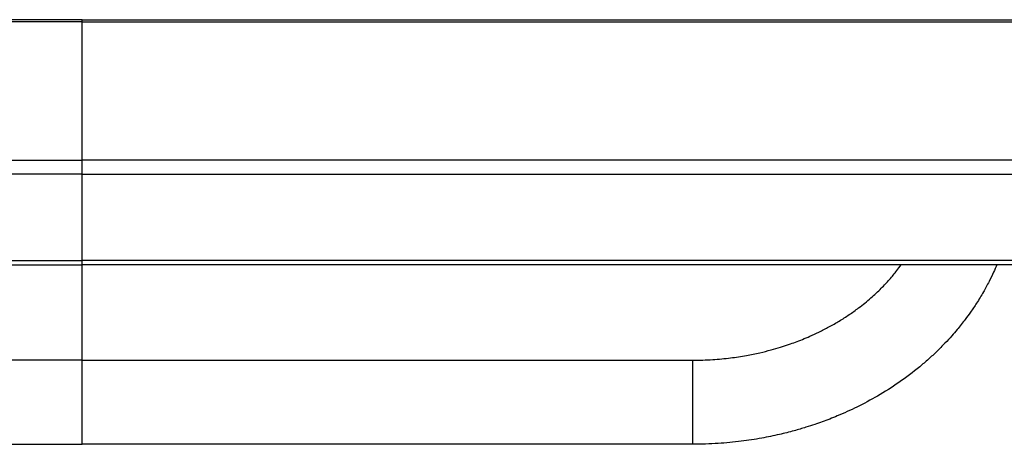
# Model space of a CAD drawing. Units: millimetres. Extents: x 1610 to 11381, y -5631 to 5094.
# Drawn here: x 9142 to 9529, y 2832 to 2999 of the extents above; entities that cross this region are included whole.
import ezdxf

# ---------------------------------------------------------------- set-up
doc = ezdxf.new("R2010")
doc.units = ezdxf.units.MM

msp = doc.modelspace()

# ---------------------------------------------------------------- linework, layer by layer
at = {"color": 7, "linetype": 'Continuous', "lineweight": 25}
for p, q in [((9166.25, 2999.22), (8731.96, 2999.22)), ((9166.25, 2998.44), (8731.98, 2998.44)), ((9166.25, 2999.22), (9600.53, 2999.22)), ((9166.25, 2998.44), (9600.52, 2998.44)), ((8731.98, 2944.08), (9166.25, 2944.08)), ((9600.52, 2944.08), (9166.25, 2944.08)), ((9166.25, 2938.49), (8731.98, 2938.49)), ((9166.25, 2938.49), (9600.52, 2938.49)), ((8731.98, 2904.57), (9166.25, 2904.57)), ((9600.52, 2904.57), (9166.24, 2904.57)), ((8731.96, 2902.93), (9166.25, 2902.93)), ((9600.53, 2902.93), (9166.24, 2902.93)), ((9166.25, 2865.43), (8926.1, 2865.43)), ((9166.24, 2865.43), (9406.4, 2865.43)), ((8926.1, 2832.41), (9166.25, 2832.41)), ((9406.4, 2832.41), (9166.24, 2832.41))]:
    msp.add_line(p, q, dxfattribs=at)
msp.add_line((9166.25, 2832.41), (9166.25, 2999.22))
for points, knots in [([(9406.4, 2865.43), (9409, 2865.48), (9413.97, 2865.57), (9421, 2866.27), (9427.2, 2867.21), (9432.49, 2868.29), (9436.94, 2869.4), (9440.68, 2870.49), (9443.89, 2871.53), (9446.76, 2872.56), (9449.57, 2873.64), (9452.62, 2874.93), (9456.11, 2876.54), (9459.97, 2878.52), (9463.96, 2880.81), (9467.87, 2883.31), (9472.07, 2886.31), (9476.31, 2889.76), (9480.34, 2893.52), (9483.71, 2897.13), (9486.31, 2900.21), (9487.69, 2902.17), (9488.23, 2902.93)], [0, 0, 0, 0, 0.077602, 0.148299, 0.211269, 0.265874, 0.311585, 0.350537, 0.385174, 0.415371, 0.445084, 0.478812, 0.519405, 0.566902, 0.617605, 0.668373, 0.71914, 0.789782, 0.854311, 0.910505, 0.965378, 1, 1, 1, 1]), ([(9525.89, 2902.93), (9525.47, 2901.95), (9524.52, 2899.71), (9522.77, 2896.15), (9520.58, 2892.09), (9518.14, 2888.09), (9515.73, 2884.51), (9513.69, 2881.71), (9511.93, 2879.45), (9510.16, 2877.28), (9508.04, 2874.83), (9505.4, 2871.96), (9502.35, 2868.89), (9499.03, 2865.81), (9494.16, 2861.63), (9487.59, 2856.67), (9479.3, 2851.42), (9471.17, 2847.07), (9464.81, 2844.19), (9460.21, 2842.34), (9457.26, 2841.23), (9454.15, 2840.14), (9450.48, 2838.95), (9445.85, 2837.6), (9440.06, 2836.14), (9433.13, 2834.71), (9425.11, 2833.48), (9416.07, 2832.59), (9409.71, 2832.47), (9406.4, 2832.41)], [0, 0, 0, 0, 0.023701, 0.053738, 0.087384, 0.124647, 0.155801, 0.180714, 0.199303, 0.217398, 0.24066, 0.268537, 0.300238, 0.33202, 0.363587, 0.434399, 0.502238, 0.56418, 0.620592, 0.64204, 0.662882, 0.683128, 0.707278, 0.739024, 0.778135, 0.824276, 0.877023, 0.93582, 1, 1, 1, 1])]:
    msp.add_open_spline(points, degree=3, knots=knots, dxfattribs=at)
at = {"color": 8, "linetype": 'Continuous', "lineweight": 25}
for points, knots in [([(9406.4, 2862.24), (9406.4, 2862.95), (9406.4, 2864.43), (9406.4, 2865.42), (9406.4, 2865.31), (9406.4, 2865.28)], [0, 0, 0, 0, 0.392076, 0.812489, 1, 1, 1, 1]), ([(9406.4, 2832.56), (9406.4, 2832.54), (9406.4, 2832.48), (9406.4, 2833.73), (9406.4, 2836), (9406.4, 2839.07), (9406.4, 2842.74), (9406.4, 2846.96), (9406.4, 2851.48), (9406.4, 2855.8), (9406.4, 2859.54), (9406.4, 2861.36), (9406.4, 2862.24)], [0, 0, 0, 0, 0.062112, 0.17131, 0.27657, 0.374744, 0.472912, 0.578173, 0.687369, 0.79657, 0.901832, 1, 1, 1, 1])]:
    msp.add_open_spline(points, degree=3, knots=knots, dxfattribs=at)

doc.saveas('drawing.dxf')
